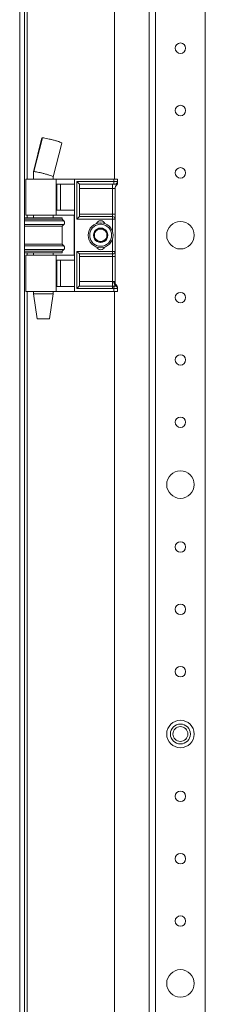
# Model space of a CAD drawing. Units: millimetres. Extents: x 1061 to 6107, y 654 to 4363.
# Drawn here: x 4265 to 4339, y 1611 to 2006 of the extents above; entities that cross this region are included whole.
import ezdxf

# ---------------------------------------------------------------- set-up
doc = ezdxf.new("R2010")
doc.units = ezdxf.units.MM

msp = doc.modelspace()

# ---------------------------------------------------------------- linework, layer by layer
at = {"color": 7, "linetype": 'Continuous', "lineweight": 15}
for p, q in [((4264.673, 1021.751), (4264.673, 2416.751)), ((4266.673, 2416.751), (4266.673, 1021.751)), ((4316.673, 2398.751), (4316.673, 1039.751)), ((4319.173, 2336.751), (4319.173, 1101.751)), ((4339.173, 2336.751), (4339.173, 1101.751)), ((4302.673, 1941.751), (4302.673, 2246.751)), ((4273.626, 1958.266), (4270.174, 1944.744)), ((4273.814, 1958.311), (4270.362, 1944.788)), ((4278.173, 1942.692), (4281.624, 1956.212)), ((4270.173, 1944.792), (4270.173, 1941.751)), ((4278.173, 1941.751), (4278.173, 1942.701)), ((4267.173, 1941.751), (4267.173, 1927.251)), ((4279.309, 1941.751), (4267.173, 1941.751)), ((4279.309, 1927.251), (4279.309, 1941.751)), ((4286.673, 1941.751), (4279.309, 1941.751)), ((4279.604, 1939.751), (4286.673, 1939.751)), ((4279.604, 1929.251), (4279.604, 1939.751)), ((4281.033, 1929.251), (4281.033, 1939.751)), ((4286.673, 1896.751), (4286.673, 1941.751)), ((4302.473, 1941.751), (4286.673, 1941.751)), ((4302.473, 1940.751), (4287.673, 1940.751)), ((4287.673, 1940.751), (4287.673, 1925.751)), ((4288.673, 1939.751), (4301.973, 1939.751)), ((4288.673, 1926.751), (4288.673, 1939.751)), ((4301.973, 1939.751), (4302.473, 1939.751)), ((4301.973, 1939.751), (4301.973, 1938.019)), ((4302.473, 1941.751), (4302.473, 1940.751)), ((4303.973, 1941.751), (4302.473, 1941.751)), ((4302.473, 1939.751), (4302.473, 1940.751)), ((4302.473, 1940.751), (4303.973, 1940.751)), ((4303.973, 1940.77), (4303.973, 1941.751)), ((4303.973, 1940.751), (4303.973, 1940.77)), ((4301.973, 1938.019), (4288.673, 1938.019)), ((4302.973, 1938.019), (4301.973, 1938.019)), ((4301.973, 1938.019), (4301.973, 1927.751)), ((4302.973, 1927.751), (4302.973, 1938.019)), ((4267.173, 1927.251), (4279.309, 1927.251)), ((4270.173, 1927.251), (4270.173, 1926.251)), ((4278.173, 1926.251), (4278.173, 1927.251)), ((4279.309, 1927.251), (4286.502, 1927.251)), ((4286.673, 1929.251), (4279.604, 1929.251)), ((4286.502, 1927.251), (4286.502, 1911.251)), ((4288.673, 1927.751), (4301.973, 1927.751)), ((4301.973, 1927.751), (4301.973, 1926.751)), ((4302.973, 1927.751), (4301.973, 1927.751)), ((4276.063, 1926.251), (4266.673, 1926.251)), ((4281.673, 1925.651), (4266.673, 1925.651)), ((4276.063, 1922.851), (4266.673, 1922.851)), ((4281.673, 1926.251), (4276.063, 1926.251)), ((4281.673, 1922.851), (4276.063, 1922.851)), ((4281.673, 1925.651), (4281.673, 1926.251)), ((4282.373, 1924.966), (4281.673, 1925.651)), ((4281.673, 1922.851), (4282.373, 1923.537)), ((4281.673, 1915.651), (4281.673, 1922.851)), ((4287.673, 1925.751), (4301.973, 1925.751)), ((4301.973, 1926.751), (4288.673, 1926.751)), ((4301.973, 1925.751), (4301.973, 1926.751)), ((4302.973, 1925.751), (4301.973, 1925.751)), ((4302.973, 1912.751), (4302.973, 1925.751)), ((4266.673, 1915.651), (4276.063, 1915.651)), ((4276.063, 1915.651), (4281.673, 1915.651)), ((4282.373, 1914.966), (4281.673, 1915.651)), ((4266.673, 1912.851), (4281.673, 1912.851)), ((4266.673, 1912.251), (4276.063, 1912.251)), ((4267.173, 1911.251), (4267.173, 1896.751)), ((4279.309, 1911.251), (4267.173, 1911.251)), ((4270.173, 1912.251), (4270.173, 1911.251)), ((4276.063, 1912.251), (4281.673, 1912.251)), ((4278.173, 1911.251), (4278.173, 1912.251)), ((4279.309, 1911.251), (4279.309, 1896.751)), ((4286.502, 1911.251), (4279.309, 1911.251)), ((4281.673, 1912.851), (4282.373, 1913.537)), ((4281.673, 1912.251), (4281.673, 1912.851)), ((4301.973, 1912.751), (4287.673, 1912.751)), ((4287.673, 1912.751), (4287.673, 1897.923)), ((4288.673, 1911.751), (4301.973, 1911.751)), ((4288.673, 1899.019), (4288.673, 1911.751)), ((4301.973, 1911.751), (4301.973, 1912.751)), ((4301.973, 1912.751), (4302.973, 1912.751)), ((4301.973, 1911.751), (4301.973, 1910.751)), ((4279.604, 1909.251), (4286.673, 1909.251)), ((4279.604, 1898.751), (4279.604, 1909.251)), ((4281.033, 1898.751), (4281.033, 1909.251)), ((4301.973, 1910.751), (4288.673, 1910.751)), ((4301.973, 1910.751), (4302.973, 1910.751)), ((4301.973, 1910.751), (4301.973, 1900.751)), ((4302.973, 1900.484), (4302.973, 1910.751)), ((4288.673, 1900.751), (4301.973, 1900.751)), ((4301.973, 1900.751), (4301.973, 1898.866)), ((4301.973, 1900.751), (4302.492, 1900.751)), ((4279.309, 1896.751), (4267.173, 1896.751)), ((4270.173, 1896.751), (4270.173, 1895.751)), ((4270.173, 1895.751), (4271.667, 1885.751)), ((4270.173, 1895.751), (4278.173, 1895.751)), ((4276.678, 1885.751), (4278.173, 1895.751)), ((4278.173, 1895.751), (4278.173, 1896.751)), ((4286.673, 1896.751), (4279.309, 1896.751)), ((4286.673, 1898.751), (4279.604, 1898.751)), ((4302.473, 1896.751), (4286.673, 1896.751)), ((4287.673, 1897.923), (4301.973, 1897.923)), ((4288.616, 1898.866), (4288.673, 1899.019)), ((4301.973, 1898.866), (4288.616, 1898.866)), ((4301.973, 1898.866), (4301.973, 1897.923)), ((4302.549, 1898.852), (4301.973, 1898.866)), ((4301.973, 1897.923), (4302.473, 1897.902)), ((4302.473, 1897.902), (4302.473, 1896.751)), ((4303.973, 1896.751), (4302.473, 1896.751)), ((4302.673, 1541.751), (4302.673, 1896.751)), ((4303.201, 1898.917), (4303.148, 1898.891)), ((4303.639, 1898.993), (4303.505, 1898.997)), ((4303.779, 1898.839), (4303.638, 1898.993)), ((4303.973, 1898), (4303.927, 1897.961)), ((4303.973, 1898), (4303.973, 1898.165)), ((4303.973, 1896.751), (4303.973, 1898)), ((4271.667, 1885.751), (4276.678, 1885.751))]:
    msp.add_line(p, q, dxfattribs=at)
at = {"color": 8, "linetype": 'Continuous', "lineweight": 15}
for p, q in [((4267.673, 1941.751), (4267.673, 2246.751)), ((4267.673, 1926.251), (4267.673, 1927.251)), ((4282.373, 1924.966), (4266.673, 1924.966)), ((4276.239, 1923.537), (4266.673, 1923.537)), ((4282.373, 1923.537), (4276.239, 1923.537)), ((4301.973, 1925.751), (4301.973, 1920.651)), ((4266.673, 1914.966), (4276.239, 1914.966)), ((4276.239, 1914.966), (4282.373, 1914.966)), ((4301.973, 1917.851), (4301.973, 1912.751)), ((4266.673, 1913.537), (4282.373, 1913.537)), ((4267.673, 1911.251), (4267.673, 1912.251)), ((4267.673, 1541.751), (4267.673, 1896.751))]:
    msp.add_line(p, q, dxfattribs=at)
at = {"color": 7, "linetype": 'Continuous', "lineweight": 15, "flags": 128}
for points in [[(4288.673, 1939.751), (4288.654, 1939.771), (4288.597, 1939.828), (4288.504, 1939.92), (4288.38, 1940.044), (4288.228, 1940.196), (4288.055, 1940.369), (4287.868, 1940.556), (4287.673, 1940.751)], [(4288.673, 1926.751), (4288.658, 1926.736), (4288.612, 1926.691), (4288.539, 1926.617), (4288.439, 1926.518), (4288.316, 1926.394), (4288.173, 1926.251), (4288.015, 1926.093), (4287.846, 1925.925), (4287.673, 1925.751)], [(4288.673, 1911.751), (4288.654, 1911.771), (4288.597, 1911.828), (4288.504, 1911.92), (4288.38, 1912.044), (4288.228, 1912.196), (4288.055, 1912.369), (4287.868, 1912.556), (4287.673, 1912.751)], [(4288.616, 1898.866), (4288.543, 1898.793), (4288.443, 1898.693), (4288.32, 1898.57), (4288.176, 1898.426), (4288.017, 1898.268), (4287.848, 1898.098), (4287.673, 1897.923)], [(4302.473, 1897.902), (4302.485, 1898.059), (4302.498, 1898.211), (4302.509, 1898.357), (4302.52, 1898.49), (4302.529, 1898.609), (4302.537, 1898.711), (4302.544, 1898.792), (4302.549, 1898.852)]]:
    msp.add_lwpolyline(points, dxfattribs=at)
at = {"color": 7, "linetype": 'Continuous', "lineweight": 15}
for centre, radius in [((4329.173, 1994.251), 2.1), ((4329.173, 1969.251), 2.1), ((4329.173, 1944.251), 2.1), ((4297.173, 1919.251), 5), ((4329.173, 1919.251), 5.5), ((4329.173, 1894.251), 2.1), ((4329.173, 1869.251), 2.1), ((4329.173, 1844.251), 2.1), ((4329.173, 1819.251), 5.5), ((4329.173, 1794.251), 2.1), ((4329.173, 1769.251), 2.1), ((4329.173, 1744.251), 2.1), ((4329.173, 1719.251), 5.5), ((4329.173, 1719.251), 4), ((4329.173, 1719.251), 3), ((4329.173, 1694.251), 2.1), ((4329.173, 1669.251), 2.1), ((4329.173, 1644.251), 2.1), ((4329.173, 1619.251), 5.5)]:
    msp.add_circle(centre, radius, dxfattribs=at)
for centre, radius, start, end in [((4304.973, 1938.019), 2, 131.81031, 180), ((4302.973, 1940.255), 1, 311.81031, 324.13677), ((4302.973, 1940.255), 1, 340.00475, 0), ((4281.673, 1924.251), 1, 314.4153, 45.5847), ((4297.173, 1923.151), 1.9, 24.64558, 155.35442), ((4301.973, 1925.751), 1, 360, 90), ((4297.173, 1919.251), 2.887, 150, 210), ((4297.173, 1919.251), 2.887, 90, 150), ((4297.173, 1919.251), 2.5, 120, 180), ((4297.173, 1919.251), 2.5, 180, 240), ((4297.173, 1919.251), 2.5, 60, 120), ((4297.173, 1919.251), 2.887, 30, 90), ((4297.173, 1919.251), 2.5, 0, 60), ((4297.173, 1919.251), 2.5, 300, 0), ((4297.173, 1919.251), 2.887, 330, 30), ((4281.673, 1914.251), 1, 314.4153, 45.5847), ((4297.173, 1919.251), 2.887, 210, 270), ((4297.173, 1919.251), 2.5, 240, 300), ((4297.173, 1919.251), 2.887, 270, 330), ((4297.173, 1915.351), 1.9, 204.64558, 335.35442), ((4301.973, 1912.751), 1, 270, 360), ((4304.907, 1900.558), 2.423, 175.42599, 223.45803), ((4304.724, 1900.451), 1.897, 173.66164, 230.02408), ((4304.973, 1900.484), 2, 180, 228.18969), ((4302.881, 1897.876), 1.05, 4.64951, 75.25154), ((4303.017, 1897.979), 0.956, 1.26016, 78.91516), ((4302.994, 1898.162), 0.979, 0.17551, 58.49018), ((4302.973, 1898.247), 1, 0, 36.51692)]:
    msp.add_arc(centre, radius, start, end, dxfattribs=at)
for points, knots in [([(4273.681, 1958.252), (4273.674, 1958.275), (4273.663, 1958.309), (4273.775, 1958.31), (4273.814, 1958.311)], [0, 0, 0, 0, 0.65611983, 1, 1, 1, 1]), ([(4273.814, 1958.311), (4273.987, 1958.3), (4274.334, 1958.277), (4275.312, 1958.102), (4276.511, 1957.843), (4277.86, 1957.511), (4279.207, 1957.141), (4280.398, 1956.775), (4281.233, 1956.471), (4281.641, 1956.277), (4281.585, 1956.238), (4281.568, 1956.226)], [0, 0, 0, 0, 0.1130254, 0.225991, 0.3407084, 0.4591422, 0.581254, 0.7054088, 0.8288971, 0.9492154, 1, 1, 1, 1]), ([(4270.362, 1944.788), (4270.362, 1944.788), (4270.288, 1944.788), (4270.186, 1944.781), (4270.192, 1944.746), (4270.195, 1944.732)], [0, 0, 0, 0, 0.00043109, 0.58695691, 1, 1, 1, 1]), ([(4278.149, 1942.695), (4278.156, 1942.704), (4278.18, 1942.737), (4277.97, 1942.859), (4277.457, 1943.072), (4276.577, 1943.37), (4275.411, 1943.716), (4274.112, 1944.063), (4272.881, 1944.359), (4271.867, 1944.576), (4271.13, 1944.709), (4270.635, 1944.777), (4270.448, 1944.785), (4270.362, 1944.788)], [0, 0, 0, 0, 0.03654919, 0.12289851, 0.22222928, 0.33283581, 0.45018316, 0.56753038, 0.67813685, 0.7774682, 0.8637963, 0.93751268, 1, 1, 1, 1]), ([(4302.473, 1939.751), (4302.514, 1939.751), (4302.596, 1939.751), (4302.71, 1939.751), (4302.813, 1939.751), (4302.863, 1939.751), (4302.888, 1939.751)], [0, 0, 0, 0, 0.2506375, 0.4999389, 0.7478216, 1, 1, 1, 1]), ([(4302.888, 1939.751), (4302.947, 1939.752), (4303.055, 1939.754), (4303.181, 1939.774), (4303.244, 1939.793), (4303.256, 1939.796)], [0, 0, 0, 0, 0.5014598, 0.9106594, 1, 1, 1, 1]), ([(4303.256, 1939.796), (4303.319, 1939.819), (4303.488, 1939.881), (4303.721, 1940.065), (4303.872, 1940.288), (4303.92, 1940.433), (4303.933, 1940.473)], [0, 0, 0, 0, 0.19982773, 0.53588341, 0.87233073, 1, 1, 1, 1]), ([(4303.256, 1939.796), (4303.354, 1939.716), (4303.551, 1939.557), (4303.61, 1939.526), (4303.639, 1939.51)], [0, 0, 0, 0, 0.5015415, 1, 1, 1, 1]), ([(4303.616, 1939.519), (4303.696, 1939.59), (4303.853, 1939.729), (4303.919, 1939.944), (4303.951, 1940.048)], [0, 0, 0, 0, 0.5128153, 1, 1, 1, 1]), ([(4303.933, 1940.473), (4303.946, 1940.524), (4303.964, 1940.601), (4303.971, 1940.69), (4303.972, 1940.729), (4303.973, 1940.744), (4303.973, 1940.749), (4303.973, 1940.751)], [0, 0, 0, 0, 0.5540617, 0.8415972, 0.9352427, 0.970799, 1, 1, 1, 1]), ([(4303.973, 1940.255), (4303.973, 1940.27), (4303.973, 1940.299), (4303.973, 1940.518), (4303.973, 1940.669), (4303.973, 1940.77)], [0, 0, 0, 0, 0.248393, 0.4990002, 1, 1, 1, 1]), ([(4302.973, 1925.751), (4302.973, 1925.778), (4302.973, 1925.82), (4302.973, 1926.069), (4302.973, 1926.327), (4302.973, 1926.645), (4302.973, 1927.112), (4302.973, 1927.5), (4302.973, 1927.751)], [0, 0, 0, 0, 0.2394431, 0.3696357, 0.4999998, 0.6301928, 0.7605569, 1, 1, 1, 1]), ([(4292.773, 1919.251), (4292.832, 1919.805), (4292.922, 1920.656), (4293.471, 1921.681), (4294.039, 1922.385), (4294.743, 1922.956), (4295.768, 1923.488), (4297.173, 1923.758), (4298.578, 1923.488), (4299.602, 1922.956), (4300.307, 1922.385), (4300.875, 1921.681), (4301.424, 1920.656), (4301.514, 1919.805), (4301.573, 1919.251)], [0, 0, 0, 0, 0.11972841, 0.18418042, 0.2499998, 0.31581928, 0.38027127, 0.50000006, 0.61972886, 0.68417988, 0.7500002, 0.81581958, 0.88027159, 1, 1, 1, 1]), ([(4301.573, 1919.251), (4301.514, 1918.698), (4301.424, 1917.847), (4300.875, 1916.822), (4300.307, 1916.118), (4299.602, 1915.546), (4298.578, 1915.015), (4297.173, 1914.745), (4295.768, 1915.015), (4294.743, 1915.546), (4294.039, 1916.118), (4293.471, 1916.822), (4292.922, 1917.847), (4292.832, 1918.698), (4292.773, 1919.251)], [0, 0, 0, 0, 0.1197284, 0.1841804, 0.2499998, 0.3158201, 0.3802711, 0.4999999, 0.6197287, 0.6841807, 0.7500002, 0.8158196, 0.8802716, 1, 1, 1, 1]), ([(4297.173, 1922.138), (4296.726, 1921.88), (4295.891, 1921.398), (4295.06, 1920.918), (4294.673, 1920.695)], [0, 0, 0, 0, 0.5347458, 1, 1, 1, 1]), ([(4294.673, 1920.695), (4294.673, 1920.179), (4294.673, 1919.214), (4294.673, 1918.255), (4294.673, 1917.808)], [0, 0, 0, 0, 0.5347467, 1, 1, 1, 1]), ([(4299.673, 1920.695), (4299.226, 1920.953), (4298.391, 1921.435), (4297.56, 1921.915), (4297.173, 1922.138)], [0, 0, 0, 0, 0.53474581, 1, 1, 1, 1]), ([(4294.673, 1917.808), (4295.12, 1917.55), (4295.955, 1917.068), (4296.786, 1916.588), (4297.173, 1916.365)], [0, 0, 0, 0, 0.53474581, 1, 1, 1, 1]), ([(4297.173, 1916.365), (4297.62, 1916.623), (4298.455, 1917.105), (4299.286, 1917.585), (4299.673, 1917.808)], [0, 0, 0, 0, 0.5347458, 1, 1, 1, 1]), ([(4302.973, 1910.751), (4302.973, 1911.003), (4302.973, 1911.391), (4302.973, 1911.857), (4302.973, 1912.176), (4302.973, 1912.434), (4302.973, 1912.683), (4302.973, 1912.725), (4302.973, 1912.751)], [0, 0, 0, 0, 0.239443, 0.3696359, 0.5000001, 0.6301928, 0.7605569, 1, 1, 1, 1]), ([(4302.492, 1900.751), (4302.563, 1900.751), (4302.705, 1900.75), (4302.794, 1900.69), (4302.839, 1900.66)], [0, 0, 0, 0, 0.5014901, 1, 1, 1, 1]), ([(4302.839, 1900.66), (4302.875, 1900.618), (4302.931, 1900.554), (4302.967, 1900.493), (4302.971, 1900.487), (4302.973, 1900.484)], [0, 0, 0, 0, 0.5000044, 0.7656603, 1, 1, 1, 1]), ([(4303.927, 1897.961), (4303.874, 1897.948), (4303.767, 1897.921), (4303.427, 1897.901), (4302.985, 1897.892), (4302.645, 1897.899), (4302.473, 1897.902)], [0, 0, 0, 0, 0.2409031, 0.4877201, 0.7406863, 1, 1, 1, 1]), ([(4303.148, 1898.891), (4303.115, 1898.882), (4303.047, 1898.863), (4302.898, 1898.851), (4302.73, 1898.846), (4302.609, 1898.85), (4302.549, 1898.852)], [0, 0, 0, 0, 0.23947842, 0.49980248, 0.74987845, 1, 1, 1, 1]), ([(4303.505, 1898.997), (4303.46, 1899.001), (4303.388, 1899.008), (4303.281, 1898.97), (4303.231, 1898.937), (4303.201, 1898.917)], [0, 0, 0, 0, 0.41385977, 0.64688204, 1, 1, 1, 1])]:
    msp.add_open_spline(points, degree=3, knots=knots, dxfattribs=at)
msp.add_open_spline([(4299.673, 1917.808), (4299.673, 1918.289), (4299.673, 1919.251), (4299.673, 1920.214), (4299.673, 1920.695)], degree=3, dxfattribs=at)

doc.saveas('drawing.dxf')
